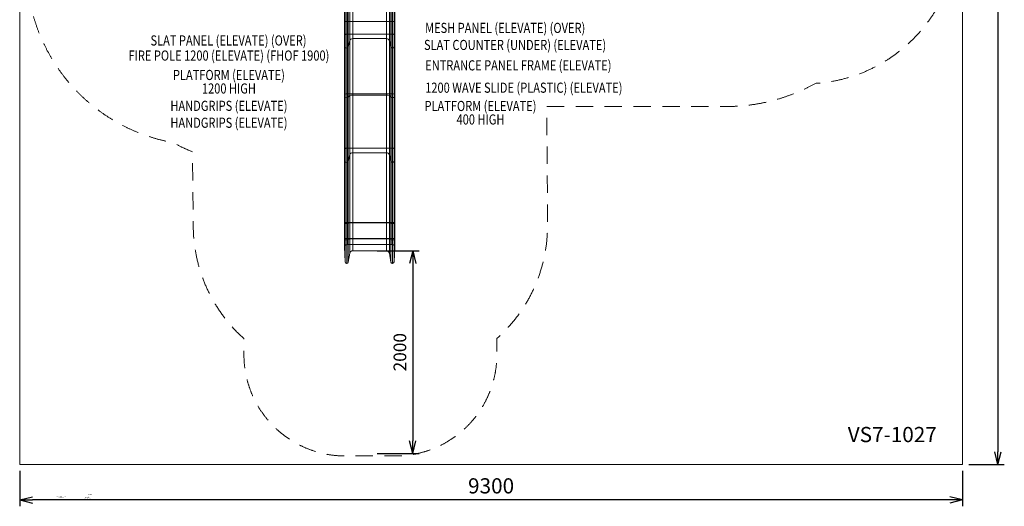
# Model space of a CAD drawing. Units: millimetres. Extents: x -2767 to 9757, y -45 to 12868.
# Drawn here: x 45 to 9757, y -45 to 4757 of the extents above; entities that cross this region are included whole.
import ezdxf
from ezdxf.enums import TextEntityAlignment as Align

# ---------------------------------------------------------------- set-up
doc = ezdxf.new("R2010")
doc.units = ezdxf.units.MM
doc.header["$MEASUREMENT"] = 0
doc.linetypes.add('DGN Style 2', pattern=[284.936147, 170.961688, -113.974459])
for name, color, linetype, lineweight in [('elevate3 - Level 25', 7, 'Continuous', 0), ('Level 2', 7, 'Continuous', 0), ('Level 61', 7, 'Continuous', 0), ('Level 8', 18, 'Continuous', 0)]:
    doc.layers.add(name, color=color, linetype=linetype, lineweight=lineweight)
doc.styles.get("Standard").update_dxf_attribs({"font": 'txt.shx'})
doc.styles.add('Style-Calibri', font='calibri.ttf')
doc.styles.add('Style-STANDARD', font='STANDARD.shx')
doc.dimstyles.get("Standard").update_dxf_attribs({"dimtxt": 0.18, "dimasz": 0.18, "dimexe": 0.18, "dimexo": 0.0625, "dimgap": 0.09, "dimtad": 0, "dimtih": 1, "dimtoh": 1, "dimdec": 4, "dimzin": 3, "dimdsep": 46, "dimtxsty": 'Standard', "dimcen": 0.09, "dimadec": 0, "dimazin": 0, "dimtfac": 1, "dimtdec": 0, "dimtofl": 0, "dimtmove": 0, "dimatfit": 1, "dimfxl": 1, "dimtolj": 1, "dimtzin": 3, "dimarcsym": 0})

# ---------------------------------------------------------------- blocks, each defined once
blk = doc.blocks.new('TerminatorOpen_0.5')
at = {"color": 0, "linetype": 'ByBlock', "lineweight": -2}
for q in [(-1, 0.25), (-1, 0), (-1, -0.25)]:
    blk.add_line((0, 0), q, dxfattribs=at)
blk = doc.blocks.new('*D953')
at = {"layer": 'Defpoints', "color": 0, "transparency": 16777216}
for p in [(3509.7, 2476.1), (3509.7, 476.1), (3922.1, 476.1)]:
    blk.add_point(p, dxfattribs=at)
at = {"layer": 'Level 61', "color": 0, "linetype": 'ByBlock', "lineweight": -2, "transparency": 16777216}
for p, q in [((3572.2, 2476.1), (3984.6, 2476.1)), ((3572.2, 476.1), (3984.6, 476.1))]:
    blk.add_line(p, q, dxfattribs=at)
at = {"layer": 'Level 61', "color": 0, "lineweight": -2, "transparency": 16777216}
blk.add_line((3922.1, 2351.1), (3922.1, 601.1), dxfattribs=at)
at = {"layer": 'Level 61', "color": 0, "lineweight": -2, "transparency": 16777216, "xscale": 125, "yscale": 125, "zscale": 125}
for p, rotation in [((3922.1, 2476.1), 90), ((3922.1, 476.1), 270)]:
    blk.add_blockref('TerminatorOpen_0.5', p, dxfattribs=dict(at, rotation=rotation))
at = {"layer": 'Level 61', "color": 0, "transparency": 16777216, "insert": (3795.6, 1476.1), "char_height": 125, "attachment_point": 5, "rotation": 90, "style": 'Style-Calibri'}
blk.add_mtext('\\A1;2000', dxfattribs=at)
blk = doc.blocks.new('*D957')
at = {"layer": 'Defpoints', "color": 0, "transparency": 16777216}
for p in [(45, 367.9), (9345, 367.9), (45, 17.9)]:
    blk.add_point(p, dxfattribs=at)
at = {"layer": 'Level 61', "color": 0, "linetype": 'ByBlock', "lineweight": -2, "transparency": 16777216}
for p, q in [((45, 305.4), (45, -44.6)), ((9345, 305.4), (9345, -44.6))]:
    blk.add_line(p, q, dxfattribs=at)
at = {"layer": 'Level 61', "color": 0, "lineweight": -2, "transparency": 16777216}
blk.add_line((9220, 17.9), (170, 17.9), dxfattribs=at)
at = {"layer": 'Level 61', "color": 0, "lineweight": -2, "transparency": 16777216, "xscale": 125, "yscale": 125, "zscale": 125, "rotation": 180}
blk.add_blockref('TerminatorOpen_0.5', (45, 17.9), dxfattribs=at)
at = {"layer": 'Level 61', "color": 0, "lineweight": -2, "transparency": 16777216, "xscale": 125, "yscale": 125, "zscale": 125}
blk.add_blockref('TerminatorOpen_0.5', (9345, 17.9), dxfattribs=at)
at = {"layer": 'Level 61', "color": 0, "transparency": 16777216, "insert": (4695, 157.3), "char_height": 150, "attachment_point": 5, "style": 'Style-Calibri'}
blk.add_mtext('\\A1;9300', dxfattribs=at)
blk = doc.blocks.new('*D958')
at = {"layer": 'Defpoints', "color": 0, "transparency": 16777216}
for p in [(9345, 12867.9), (9345, 367.9), (9695, 367.9)]:
    blk.add_point(p, dxfattribs=at)
at = {"layer": 'Level 61', "color": 0, "linetype": 'ByBlock', "lineweight": -2, "transparency": 16777216}
for p, q in [((9407.5, 12867.9), (9757.5, 12867.9)), ((9407.5, 367.9), (9757.5, 367.9))]:
    blk.add_line(p, q, dxfattribs=at)
at = {"layer": 'Level 61', "color": 0, "lineweight": -2, "transparency": 16777216}
blk.add_line((9695, 12742.9), (9695, 492.9), dxfattribs=at)
at = {"layer": 'Level 61', "color": 0, "lineweight": -2, "transparency": 16777216, "xscale": 125, "yscale": 125, "zscale": 125}
for p, rotation in [((9695, 12867.9), 90), ((9695, 367.9), 270)]:
    blk.add_blockref('TerminatorOpen_0.5', p, dxfattribs=dict(at, rotation=rotation))
at = {"layer": 'Level 61', "color": 0, "transparency": 16777216, "insert": (9555.6, 6617.9), "char_height": 150, "attachment_point": 5, "rotation": 90, "style": 'Style-Calibri'}
blk.add_mtext('\\A1;12500', dxfattribs=at)
blk = doc.blocks.new('From Smart Solid_72')
at = {"layer": 'elevate3 - Level 25', "color": 136, "linetype": 'Continuous', "lineweight": 0}
for p, q in [((-247.4, 1117.6), (-247.4, 1267.6)), ((-247.4, 1267.6), (-242.7, 1267.6)), ((-222.4, 1267.6), (-247.4, 1267.6)), ((-242.7, 1117.6), (-242.7, 1267.6)), ((-242.7, 1267.6), (-211, 1267.6)), ((-226.7, 1117.6), (-226.7, 1267.6)), ((-222.4, 1117.6), (-222.4, 1267.6)), ((222.4, 1267.6), (-222.4, 1267.6)), ((-211, 1117.6), (-211, 1267.6)), ((-211, 1267.6), (-194.6, 1267.6)), ((-194.6, 1117.6), (-194.6, 1267.6)), ((-194.6, 1267.6), (-165.1, 1267.6)), ((-165.1, 1117.6), (-165.1, 1267.6)), ((-165.1, 1267.6), (164.6, 1267.6)), ((164.6, 1117.6), (164.6, 1267.6)), ((164.6, 1267.6), (194.2, 1267.6)), ((194.2, 1117.6), (194.2, 1267.6)), ((194.2, 1267.6), (209, 1267.6)), ((209, 1117.6), (209, 1267.6)), ((209, 1267.6), (240.8, 1267.6)), ((222.4, 1117.6), (222.4, 1267.6)), ((222.4, 1267.6), (247.4, 1267.6)), ((224.8, 1117.6), (224.8, 1267.6)), ((240.8, 1117.6), (240.8, 1267.6)), ((240.8, 1267.6), (247.4, 1267.6)), ((247.4, 1117.6), (247.4, 1267.6)), ((-247.4, 1117.6), (-242.7, 1117.6)), ((-222.4, 1117.6), (-247.4, 1117.6)), ((-247.4, 1117.6), (-247.4, 975.5)), ((-242.7, 1117.6), (-211, 1117.6)), ((-242.7, 1117.6), (-242.7, 868.4)), ((-226.7, 1117.6), (-226.7, 856.8)), ((222.4, 1117.6), (-222.4, 1117.6)), ((-222.4, 1117.6), (-222.4, 994.7)), ((-211, 1117.6), (-194.6, 1117.6)), ((-211, 1117.6), (-211, 866.6)), ((-194.6, 1117.6), (-165.1, 1117.6)), ((-194.6, 1117.6), (-194.6, 931.8)), ((-165.1, 1117.6), (164.6, 1117.6)), ((-165.1, 1117.6), (-165.1, 950)), ((164.6, 1117.6), (194.2, 1117.6)), ((164.6, 1117.6), (164.6, 950)), ((194.2, 1117.6), (209, 1117.6)), ((194.2, 1117.6), (194.2, 931.4)), ((209, 1117.6), (240.8, 1117.6)), ((209, 1117.6), (209, 866.7)), ((222.4, 1117.6), (247.4, 1117.6)), ((222.4, 1117.6), (222.4, 994.8)), ((224.8, 1117.6), (224.8, 856.8)), ((240.8, 1117.6), (247.4, 1117.6)), ((240.8, 1117.6), (240.8, 868.2)), ((247.4, 1117.6), (247.4, 975.3)), ((-247.4, 975.5), (-242.7, 868.4)), ((-247.4, 975.5), (-247.4, 399.9)), ((222.4, 994.8), (-222.4, 994.7)), ((-222.4, 994.7), (-222.4, 404.7)), ((222.4, 994.8), (222.4, 404.8)), ((240.8, 868.2), (247.4, 975.3)), ((247.4, 975.3), (247.4, 399.8)), ((-211, 866.6), (-194.6, 931.8)), ((-194.6, 931.8), (-194.6, 388.8)), ((-165.1, 950), (164.6, 950)), ((-165.1, 950), (-165.1, 393.5)), ((164.6, 950), (164.6, 393.5)), ((194.2, 931.4), (209, 866.7)), ((194.2, 931.4), (194.2, 388.8)), ((-242.7, 868.4), (-242.7, 372.8)), ((-226.7, 369.9), (-226.7, 856.8)), ((-211, 866.6), (-211, 372.4)), ((209, 866.7), (209, 372.4)), ((224.8, 369.9), (224.8, 856.8)), ((240.8, 868.2), (240.8, 372.8)), ((-247.4, 399.9), (-242.7, 372.8)), ((-247.4, 399.9), (-247.4, -150.4)), ((222.4, 404.8), (-222.4, 404.7)), ((-222.4, 404.7), (-222.4, -130.8)), ((-211, 372.4), (-194.6, 388.8)), ((-194.6, 388.8), (-194.6, -194.9)), ((-165.1, 393.5), (164.6, 393.5)), ((-165.1, 393.5), (-165.1, -176.3)), ((164.6, 393.5), (164.6, -176.3)), ((194.2, 388.8), (209, 372.4)), ((194.2, 388.8), (194.2, -195.2)), ((222.4, 404.8), (222.4, -130.7)), ((240.8, 372.8), (247.4, 399.8)), ((247.4, 399.8), (247.4, -150.6)), ((-242.7, 372.8), (-242.7, -259.4)), ((-226.7, 369.9), (-226.7, -271.1)), ((-211, 372.4), (-211, -261.2)), ((209, 372.4), (209, -261)), ((224.8, 369.9), (224.8, -271.1)), ((240.8, 372.8), (240.8, -259.6)), ((-247.4, -150.4), (-242.7, -259.4)), ((-247.4, -864.6), (-247.4, -150.4)), ((222.4, -130.7), (-222.4, -130.8)), ((-222.4, -862.8), (-222.4, -130.8)), ((-165.1, -176.3), (164.6, -176.3)), ((-165.1, -866.9), (-165.1, -176.3)), ((164.6, -866.9), (164.6, -176.3)), ((222.4, -862.8), (222.4, -130.7)), ((240.8, -259.6), (247.4, -150.6)), ((247.4, -864.6), (247.4, -150.6)), ((-242.7, -874.2), (-242.7, -259.4)), ((-226.7, -875.3), (-226.7, -271.1)), ((-211, -261.2), (-194.6, -194.9)), ((-211, -874.4), (-211, -261.2)), ((-194.6, -868.5), (-194.6, -194.9)), ((194.2, -195.2), (209, -261)), ((194.2, -868.5), (194.2, -195.2)), ((209, -874.4), (209, -261)), ((224.8, -875.3), (224.8, -271.1)), ((240.8, -874.2), (240.8, -259.6)), ((-247.4, -864.6), (-242.7, -874.2)), ((-247.4, -1023.5), (-247.4, -864.6)), ((222.4, -862.8), (-222.4, -862.8)), ((-222.4, -1021.8), (-222.4, -862.8)), ((-211, -874.4), (-194.6, -868.5)), ((-194.6, -1027.5), (-194.6, -868.5)), ((-165.1, -866.9), (164.6, -866.9)), ((-165.1, -1025.8), (-165.1, -866.9)), ((164.6, -1025.8), (164.6, -866.9)), ((194.2, -868.5), (209, -874.4)), ((194.2, -1027.5), (194.2, -868.5)), ((222.4, -1021.8), (222.4, -862.8)), ((240.8, -874.2), (247.4, -864.6)), ((247.4, -1023.6), (247.4, -864.6)), ((-242.7, -1033.2), (-242.7, -874.2)), ((-226.7, -1034.3), (-226.7, -875.3)), ((-211, -1033.4), (-211, -874.4)), ((209, -1033.4), (209, -874.4)), ((224.8, -1034.3), (224.8, -875.3)), ((240.8, -1033.2), (240.8, -874.2)), ((-247.4, -1023.5), (-242.7, -1033.2)), ((-247.4, -1023.5), (-247.4, -1108.2)), ((-242.7, -1033.2), (-242.7, -1252.1)), ((-226.7, -1034.3), (-226.7, -1267.6)), ((222.4, -1021.8), (-222.4, -1021.8)), ((-222.4, -1021.8), (-222.4, -1082.4)), ((-211, -1033.4), (-194.6, -1027.5)), ((-211, -1033.4), (-211, -1254.5)), ((-194.6, -1027.5), (-194.6, -1166.9)), ((-165.1, -1025.8), (164.6, -1025.8)), ((-165.1, -1025.8), (-165.1, -1142.4)), ((164.6, -1025.8), (164.6, -1142.4)), ((194.2, -1027.5), (209, -1033.4)), ((194.2, -1027.5), (194.2, -1167.4)), ((209, -1033.4), (209, -1254.3)), ((222.4, -1021.8), (222.4, -1082.3)), ((224.8, -1034.3), (224.8, -1267.6)), ((240.8, -1033.2), (247.4, -1023.6)), ((240.8, -1033.2), (240.8, -1252.3)), ((247.4, -1023.6), (247.4, -1108.5)), ((-247.4, -1108.2), (-242.7, -1252.1)), ((222.4, -1082.3), (-222.4, -1082.4)), ((-165.1, -1142.4), (164.6, -1142.4)), ((240.8, -1252.3), (247.4, -1108.5)), ((-211, -1254.5), (-194.6, -1166.9)), ((194.2, -1167.4), (209, -1254.3))]:
    blk.add_line(p, q, dxfattribs=at)
for centre, radius, start, end in [((-222.4, -1107.4), 25, 90.00931, 181.88942), ((222.4, -1107.3), 25, 357.36311, 90.00931), ((-226.7, -1251.6), 16, 181.89137, 349.40288), ((224.8, -1251.6), 16, 189.68244, 357.36531)]:
    blk.add_arc(centre, radius, start, end, dxfattribs=at)
at = {"layer": 'elevate3 - Level 25', "color": 136, "linetype": 'Continuous', "lineweight": 0, "extrusion": (0, 0, -1)}
for centre, start, end in [((165.1, -1172.4), 10.59742, 90), ((-164.6, -1172.4), 90, 170.31756)]:
    blk.add_arc(centre, 30, start, end, dxfattribs=at)
at = {"layer": 'elevate3 - Level 25', "color": 136, "linetype": 'Continuous', "lineweight": 0}
for centre, major_axis, ratio, start_param, end_param in [((-222.4, 976.1), (-25, 0), 0.744668, 4.712551, 6.316162), ((222.4, 976.2), (25, 0), 0.744668, 6.237163, 7.854144), ((-226.7, 868.7), (16, 0), 0.744668, 3.174603, 6.098231), ((224.8, 868.7), (16, 0), 0.744668, 3.310583, 6.237201), ((-222.4, 400), (-25, 0), 0.1881, 4.712551, 6.316162), ((222.4, 400.1), (25, 0), 0.1881, 6.237163, 7.854144), ((-226.7, 372.9), (16, 0), 0.1881, 3.174603, 6.098231), ((224.8, 372.9), (16, 0), 0.1881, 3.310583, 6.237201), ((-222.4, -149.7), (-25, 0), 0.757847, 4.712551, 6.316162), ((222.4, -149.7), (25, 0), 0.757847, 6.237163, 7.854144), ((-226.7, -259), (16, 0), 0.757847, 3.174603, 6.098231), ((224.8, -259), (16, 0), 0.757847, 3.310583, 6.237201), ((-222.4, -864.5), (-25, 0), 0.06729, 4.712551, 6.316162), ((222.4, -864.5), (25, 0), 0.06729, 6.237163, 7.854144), ((-226.7, -874.2), (16, 0), 0.06729, 3.174603, 6.098231), ((224.8, -874.2), (16, 0), 0.06729, 3.310583, 6.237201), ((-222.4, -1023.5), (-25, 0), 0.06729, 4.712551, 6.316162), ((-226.7, -1033.2), (16, 0), 0.06729, 3.174603, 6.098231), ((224.8, -1033.2), (16, 0), 0.06729, 3.310583, 6.237201), ((222.4, -1023.5), (25, 0), 0.06729, 6.237163, 7.854144)]:
    blk.add_ellipse(centre, major_axis=major_axis, ratio=ratio, start_param=start_param, end_param=end_param, dxfattribs=at)
at = {"layer": 'elevate3 - Level 25', "color": 136, "linetype": 'Continuous', "lineweight": 0, "extrusion": (0, 0, -1)}
for centre, ratio, start_param, end_param in [((-165.1, 927.7), 0.744668, 3.326553, 4.712389), ((164.6, 927.7), 0.744668, 4.712389, 6.114195), ((-165.1, 387.8), 0.1881, 3.326553, 4.712389), ((164.6, 387.8), 0.1881, 4.712389, 6.114195), ((-165.1, -199), 0.757847, 3.326553, 4.712389), ((164.6, -199), 0.757847, 4.712389, 6.114195), ((-165.1, -868.9), 0.06729, 3.326553, 4.712389), ((164.6, -868.9), 0.06729, 4.712389, 6.114195), ((-165.1, -1027.9), 0.06729, 3.326553, 4.712389), ((164.6, -1027.9), 0.06729, 4.712389, 6.114195)]:
    blk.add_ellipse(centre, major_axis=(30, 0), ratio=ratio, start_param=start_param, end_param=end_param, dxfattribs=at)
blk = doc.blocks.new('elevate3')
at = {"layer": 'elevate3 - Level 25', "color": 136, "linetype": 'Continuous', "lineweight": 0}
blk.add_blockref('From Smart Solid_72', (3497.1845, 3620.3795), dxfattribs=at)

msp = doc.modelspace()

# ---------------------------------------------------------------- linework, layer by layer
at = {"layer": 'Level 61', "color": 7, "linetype": 'DGN Style 2', "lineweight": 13, "flags": 128}
msp.add_lwpolyline([(5244.6, 3900.4), (7016.8, 3900.4, 0.127949), (7894, 4128.7, 0.395183), (9296, 5625.4), (9296, 5700.4, 0.007217), (9295.4, 5743.7), (9295.4, 6357.2, 0.007217), (9296, 6400.4), (9296, 6475.4, 0.395183), (7894, 7972.2, 0.127949), (7016.8, 8200.4), (4714.2, 8200.4, 0.05501), (4469.2, 8519.3), (4460.9, 10402.8), (4468.3, 10576.4, 0.213422), (3968.3, 11694.4), (3968.3, 11852, 0.414214), (2968.3, 12852), (2473.4, 12852, 0.414214), (1473.4, 11852), (1473.4, 11694.4, 0.213422), (973.4, 10576.4), (966.1, 10402.8), (974.4, 9990.3), (974.4, 8518.9, 0.193551), (464, 7249.8), (464, 6399.8, 0.009215), (465.2, 6332.3, 0.558422), (1561.4, 3543.2, 0.034782), (1749.8, 3453.8), (1757.1, 2727.8, 0.213422), (2257.1, 1609.8), (2257.1, 1452.2, 0.414214), (3257.1, 452.2), (3751.9, 452.2, 0.414214), (4751.9, 1452.2), (4751.9, 1609.8, 0.213422), (5251.9, 2727.8)], format="xyb", close=True, dxfattribs=at)
at = {"layer": 'Level 8', "color": 98, "flags": 128}
msp.add_lwpolyline([(45, 12867.9), (9345, 12867.9), (9345, 367.9), (45, 367.9)], close=True, dxfattribs=at)

# ---------------------------------------------------------------- block references
at = {"layer": 'Level 61', "color": 7, "linetype": 'Continuous', "lineweight": 0}
msp.add_blockref('elevate3', (0, 0), dxfattribs=at)

# ---------------------------------------------------------------- texts
at = {"layer": 'Level 2', "color": 7, "linetype": 'Continuous', "lineweight": 30, "style": 'Style-STANDARD'}
msp.add_text('DRAWING NUMBER', height=5, dxfattribs=at).set_placement((681, 27), align=Align.MIDDLE_LEFT)
msp.add_text('ElectraNet SA SUB TITLE', height=5, dxfattribs=at).set_placement((704, 68))
at = {"layer": 'Level 2', "color": 7, "linetype": 'Continuous', "lineweight": 30, "char_height": 5, "attachment_point": 5, "line_spacing_factor": 0.897, "style": 'Style-STANDARD'}
for s, insert in [('ENERGEX DRAWING NUMBER,\\PDRAWING TITLE\\PAND LOGO\\P', (454, 47.2)), ('ElectraNet SA \\PDRAWING TITLE\\P', (710, 43.2))]:
    msp.add_mtext(s, dxfattribs=dict(at, insert=insert))
at = {"layer": 'Level 61', "color": 7, "linetype": 'Continuous', "style": 'Style-Calibri'}
msp.add_text('VS7-1027', height=150, dxfattribs=at).set_placement((8652.4, 663.7), align=Align.MIDDLE_CENTER)
at = {"layer": 'Level 8', "color": 98, "linetype": 'Continuous', "lineweight": 0, "style": 'Style-Calibri', "width": 0.8}
for s, p in [('MESH PANEL (ELEVATE) (OVER)', (4833.8, 4676.4)), ('SLAT PANEL (ELEVATE) (OVER)', (2104.7, 4552.4)), ('SLAT COUNTER (UNDER) (ELEVATE)', (4931.7, 4508.2)), ('FIRE POLE 1200 (ELEVATE) (FHOF 1900)', (2109, 4403.5)), ('ENTRANCE PANEL FRAME (ELEVATE)', (4963.8, 4307)), ('1200 WAVE SLIDE (PLASTIC) (ELEVATE)', (5018, 4086.3)), ('HANDGRIPS (ELEVATE)', (2109, 3907.3)), ('HANDGRIPS (ELEVATE)', (2109, 3740.3))]:
    msp.add_text(s, height=100, dxfattribs=at).set_placement(p, align=Align.MIDDLE_CENTER)
at = {"layer": 'Level 8', "color": 98, "linetype": 'Continuous', "lineweight": 0, "char_height": 100, "attachment_point": 5, "line_spacing_factor": 0.79998, "style": 'Style-Calibri'}
for s, insert in [('\\H1x;\\W0.8;PLATFORM (ELEVATE)\\P1200 HIGH', (2109, 4145.1)), ('\\H1x;\\W0.8;PLATFORM (ELEVATE)\\P400 HIGH', (4590.4, 3839.5))]:
    msp.add_mtext(s, dxfattribs=dict(at, insert=insert))

# ---------------------------------------------------------------- dimensions: what is measured, and where the dimension line sits
at = {"layer": 'Level 61', "color": 7}
for base, p1, p2, angle, override, picture, middle in [((9695, 367.9), (9345, 12867.9), (9345, 367.9), 270, {"dimtxt": 150, "dimasz": 125, "dimexe": 62.5, "dimexo": 62.5, "dimgap": 62.5, "dimtad": 1, "dimtih": 0, "dimtoh": 0, "dimdec": 0, "dimzin": 11, "dimtxsty": 'Style-Calibri', "dimblk": 'TerminatorOpen_0.5', "dimcen": 0, "dimtzin": 11}, '*D958', (9555.6, 6617.9)), ((3922.1, 476.1), (3509.7, 2476.1), (3509.7, 476.1), 270, {"dimtxt": 125, "dimasz": 125, "dimexe": 62.5, "dimexo": 62.5, "dimgap": 62.5, "dimtad": 1, "dimtih": 0, "dimtoh": 0, "dimdec": 0, "dimzin": 11, "dimtxsty": 'Style-Calibri', "dimblk": 'TerminatorOpen_0.5', "dimcen": 0, "dimtzin": 11}, '*D953', (3795.6, 1476.1)), ((45, 17.9), (9345, 367.9), (45, 367.9), 180, {"dimtxt": 150, "dimasz": 125, "dimexe": 62.5, "dimexo": 62.5, "dimgap": 62.5, "dimtad": 1, "dimtih": 0, "dimtoh": 0, "dimdec": 0, "dimzin": 11, "dimtxsty": 'Style-Calibri', "dimblk": 'TerminatorOpen_0.5', "dimcen": 0, "dimtzin": 11}, '*D957', (4695, 157.3))]:
    dim = msp.add_linear_dim(base=base, p1=p1, p2=p2, angle=angle, dimstyle='Standard', override=override, dxfattribs=at)
    dim.commit()
    dim.dimension.update_dxf_attribs({"geometry": picture, "text_midpoint": middle})

doc.saveas('drawing.dxf')
